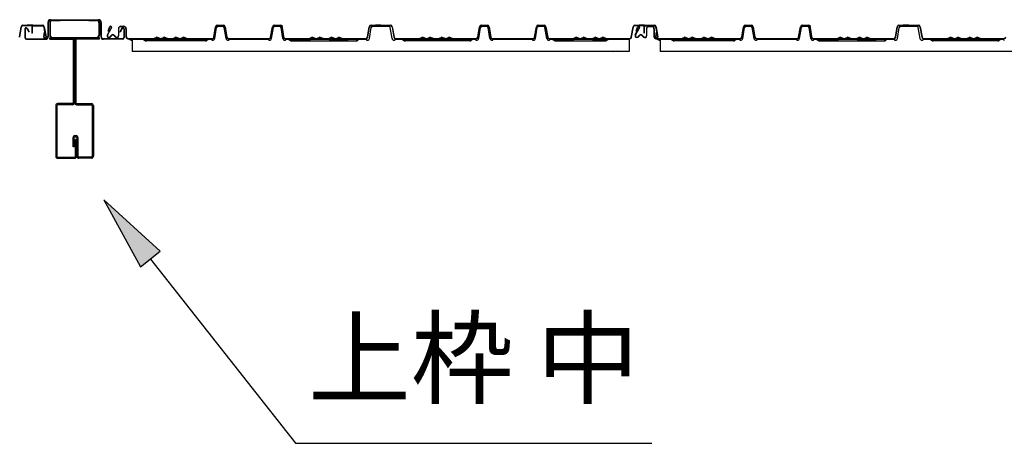
# Model space of a CAD drawing. Extents: x 543 to 20478, y 184 to 14052.
# Drawn here: x 15644 to 16952, y 5285 to 5848 of the extents above; entities that cross this region are included whole.
import ezdxf
from ezdxf.enums import TextEntityAlignment as Align

# ---------------------------------------------------------------- set-up
doc = ezdxf.new("R2010")
doc.units = 0
doc.header["$LTSCALE"] = 50
doc.header["$MEASUREMENT"] = 0
doc.linetypes.add('HIDE-S', pattern=[1, 0.5, -0.5])
for name, color, linetype in [('HIKIDASHI', 6, 'CONTINUOUS'), ('上枠側', 3, 'CONTINUOUS'), ('屋根U1', 7, 'CONTINUOUS'), ('屋根桟', 5, 'CONTINUOUS')]:
    doc.layers.add(name, color=color, linetype=linetype)
doc.styles.add('01', font='ROMANS', dxfattribs={"height": 3, "bigfont": 'BIGFONT'})

msp = doc.modelspace()

# ---------------------------------------------------------------- linework, layer by layer
at = {"layer": 'HIKIDASHI'}
for p, q in [((15830.9, 5540.4), (15756, 5608.7)), ((15756, 5608.7), (15804.7, 5519.8)), ((15804.7, 5519.8), (15830.9, 5540.4)), ((15817.8, 5530.1), (16010.6, 5285.2)), ((16010.6, 5285.2), (16484, 5285.2))]:
    msp.add_line(p, q, dxfattribs=at)
msp.add_solid([(15830.9, 5540.4), (15804.7, 5519.8), (15756, 5608.7)], dxfattribs=at)
at = {"layer": '上枠側'}
for p, q in [((15684.1, 5824), (15714.5, 5824)), ((15684.1, 5822.4), (15684.1, 5824)), ((15684.1, 5822.4), (15714.5, 5822.4)), ((15715.5, 5821.4), (15715.5, 5737.6)), ((15717.1, 5821.4), (15717.1, 5737.6)), ((15717.1, 5821.4), (15717.1, 5737.6)), ((15718.7, 5821.4), (15718.7, 5737.6)), ((15750.1, 5824), (15719.7, 5824)), ((15750.1, 5822.4), (15719.7, 5822.4)), ((15750.1, 5822.4), (15750.1, 5824)), ((15692.1, 5734), (15692.1, 5666.6)), ((15693.7, 5734), (15693.7, 5666.6)), ((15714.5, 5736.6), (15694.7, 5736.6)), ((15714.5, 5735), (15694.7, 5735)), ((15719.7, 5736.6), (15739.5, 5736.6)), ((15719.7, 5735), (15739.5, 5735)), ((15740.5, 5734), (15740.5, 5666.6)), ((15742.1, 5734), (15742.1, 5666.6)), ((15715.1, 5679), (15715.1, 5691.4)), ((15716.7, 5679), (15716.7, 5691.4)), ((15717.7, 5694), (15719.1, 5694)), ((15717.7, 5692.4), (15719.1, 5692.4)), ((15718.5, 5666.6), (15718.5, 5689)), ((15720.1, 5689), (15718.5, 5689)), ((15720.1, 5691.4), (15720.1, 5666.6)), ((15720.1, 5666.6), (15720.1, 5689)), ((15721.7, 5691.4), (15721.7, 5666.6)), ((15716.7, 5679), (15715.1, 5679)), ((15716.7, 5679), (15715.1, 5679)), ((15694.7, 5665.6), (15717.5, 5665.6)), ((15694.7, 5664), (15717.5, 5664)), ((15739.5, 5665.6), (15722.7, 5665.6)), ((15739.5, 5664), (15722.7, 5664))]:
    msp.add_line(p, q, dxfattribs=at)
for centre, radius, start, end in [((15714.5, 5821.4), 2.6, 0, 90), ((15714.5, 5821.4), 1, 0, 90), ((15719.7, 5821.4), 2.6, 90, 180), ((15719.7, 5821.4), 1, 90, 180), ((15694.7, 5734), 2.6, 90, 180), ((15694.7, 5734), 1, 90, 180), ((15714.5, 5737.6), 1, 270, 0), ((15714.5, 5737.6), 2.6, 270, 0), ((15719.7, 5737.6), 2.6, 180, 270), ((15719.7, 5737.6), 1, 180, 270), ((15739.5, 5734), 2.6, 0, 90), ((15739.5, 5734), 1, 0, 90), ((15717.7, 5691.4), 2.6, 90, 180), ((15717.7, 5691.4), 1, 90, 180), ((15719.1, 5691.4), 2.6, 0, 90), ((15719.1, 5691.4), 1, 0, 90), ((15694.7, 5666.6), 2.6, 180, 270), ((15694.7, 5666.6), 1, 180, 270), ((15717.5, 5666.6), 1, 270, 0), ((15717.5, 5666.6), 2.6, 270, 0), ((15722.7, 5666.6), 2.6, 180, 270), ((15722.7, 5666.6), 1, 180, 270), ((15739.5, 5666.6), 1, 270, 0), ((15739.5, 5666.6), 2.6, 270, 0)]:
    msp.add_arc(centre, radius, start, end, dxfattribs=at)
at = {"layer": '屋根U1'}
for p, q in [((15643.9, 5824.9), (15646.3, 5838.8)), ((15644.3, 5824.8), (15646.7, 5838.8)), ((15644.3, 5824.8), (15646.2, 5836.3)), ((15648.6, 5840.8), (15674.6, 5840.8)), ((15648.6, 5840.4), (15674.2, 5840.4)), ((15649.5, 5840.8), (15674.2, 5840.8)), ((15661.6, 5840.8), (15654.4, 5840.8)), ((15661.6, 5840.8), (15654.4, 5840.8)), ((15660.4, 5838), (15660.4, 5830.4)), ((15660.8, 5838), (15660.8, 5830.4)), ((15661.6, 5840.4), (15661.6, 5840.8)), ((15661.6, 5840.4), (15661.6, 5840.8)), ((15662.7, 5840), (15674.2, 5840)), ((15662.8, 5840.4), (15674.6, 5840.4)), ((15662.8, 5840), (15674.6, 5840)), ((15676.2, 5838.7), (15677.2, 5832.4)), ((15676.3, 5837.9), (15677.4, 5831.6)), ((15676.5, 5838.8), (15677.7, 5831.7)), ((15676.6, 5838.4), (15678.9, 5825)), ((15676.9, 5838.8), (15679.3, 5825.1)), ((15760.7, 5827.9), (15766.1, 5837.3)), ((15761, 5827.7), (15766.4, 5837.1)), ((15762, 5833), (15763.7, 5838.3)), ((15762.4, 5832.9), (15762, 5833)), ((15762.4, 5832.9), (15764.1, 5838.2)), ((15775.3, 5835.9), (15775.3, 5826.7)), ((15775.7, 5835.9), (15775.7, 5826.7)), ((15778.7, 5839.3), (15782.4, 5839.3)), ((15778.7, 5838.9), (15782.4, 5838.9)), ((15785.4, 5835.9), (15785.4, 5825.2)), ((15785.8, 5835.9), (15785.8, 5825.7)), ((15785.8, 5835.9), (15785.8, 5825.2)), ((15902.1, 5824.9), (15904.5, 5838.8)), ((15902.5, 5824.8), (15904.9, 5838.8)), ((15906.9, 5840.8), (15914.8, 5840.8)), ((15906.9, 5840.4), (15914.8, 5840.4)), ((15910.8, 5840.4), (15910.8, 5840.8)), ((15916.8, 5838.8), (15919.2, 5824.8)), ((15917.2, 5838.8), (15919.6, 5824.9)), ((15977.6, 5824.9), (15980, 5838.8)), ((15978, 5824.8), (15980.4, 5838.8)), ((15982.4, 5840.8), (15990.3, 5840.8)), ((15982.4, 5840.4), (15990.3, 5840.4)), ((15986.3, 5840.4), (15986.3, 5840.8)), ((15992.3, 5840.8), (15995.3, 5823.2)), ((15992.3, 5838.8), (15994.7, 5824.8)), ((16106.1, 5824.9), (16108.5, 5838.8)), ((16106.5, 5824.8), (16108.9, 5838.8)), ((16106.5, 5824.8), (16108.5, 5836.3)), ((16110.9, 5840.8), (16136.8, 5840.8)), ((16110.9, 5840.4), (16136.8, 5840.4)), ((16123.8, 5840.8), (16116.7, 5840.8)), ((16123.8, 5840.8), (16116.7, 5840.8)), ((16138.8, 5838.8), (16141.2, 5824.8)), ((16139.2, 5838.8), (16141.6, 5824.9)), ((16252.6, 5824.9), (16255, 5838.8)), ((16253, 5824.8), (16255.4, 5838.8)), ((16257.4, 5840.8), (16265.3, 5840.8)), ((16257.4, 5840.4), (16265.3, 5840.4)), ((16261.3, 5840.4), (16261.3, 5840.8)), ((16267.3, 5838.8), (16269.7, 5824.8)), ((16267.7, 5838.8), (16270.1, 5824.9)), ((16328.1, 5824.9), (16330.5, 5838.8)), ((16328.5, 5824.8), (16330.9, 5838.8)), ((16332.9, 5840.8), (16340.8, 5840.8)), ((16332.9, 5840.4), (16340.8, 5840.4)), ((16336.8, 5840.4), (16336.8, 5840.8)), ((16342.8, 5838.8), (16345.2, 5824.8)), ((16343.2, 5838.8), (16345.6, 5824.9)), ((16456.6, 5824.9), (16459, 5838.8)), ((16457, 5824.8), (16459.4, 5838.8)), ((16457, 5824.8), (16459, 5836.3)), ((16461.4, 5840.8), (16487.3, 5840.8)), ((16461.4, 5840.4), (16487, 5840.4)), ((16461.9, 5827.9), (16467.3, 5837.3)), ((16462.2, 5840.8), (16487, 5840.8)), ((16462.3, 5827.7), (16467.7, 5837.1)), ((16463.3, 5833), (16464.9, 5838.3)), ((16463.6, 5832.9), (16463.3, 5833)), ((16463.6, 5832.9), (16465.3, 5838.2)), ((16474.3, 5840.8), (16467.2, 5840.8)), ((16474.3, 5840.8), (16467.2, 5840.8)), ((16473.2, 5838), (16473.2, 5830.4)), ((16473.6, 5838), (16473.6, 5830.4)), ((16474.3, 5840.4), (16474.3, 5840.8)), ((16474.3, 5840.4), (16474.3, 5840.8)), ((16475.5, 5840), (16487, 5840)), ((16475.6, 5840.4), (16487.3, 5840.4)), ((16475.6, 5840), (16487.3, 5840)), ((16476.6, 5835.9), (16476.6, 5826.7)), ((16477, 5835.9), (16477, 5826.7)), ((16480, 5839.3), (16483.7, 5839.3)), ((16480, 5838.9), (16483.7, 5838.9)), ((16486.7, 5835.9), (16486.7, 5825.2)), ((16487.1, 5835.9), (16487.1, 5825.7)), ((16487.1, 5835.9), (16487.1, 5825.2)), ((16488.9, 5838.7), (16490, 5832.4)), ((16489, 5837.9), (16490.1, 5831.6)), ((16489.3, 5838.8), (16490.5, 5831.7)), ((16489.4, 5838.4), (16491.6, 5825)), ((16489.7, 5838.8), (16492, 5825.1)), ((16603.4, 5824.9), (16605.8, 5838.8)), ((16603.8, 5824.8), (16606.2, 5838.8)), ((16608.1, 5840.8), (16616.1, 5840.8)), ((16608.1, 5840.4), (16616.1, 5840.4)), ((16612.1, 5840.4), (16612.1, 5840.8)), ((16618, 5838.8), (16620.4, 5824.8)), ((16618.4, 5838.8), (16620.8, 5824.9)), ((16678.9, 5824.9), (16681.3, 5838.8)), ((16679.3, 5824.8), (16681.7, 5838.8)), ((16683.6, 5840.8), (16691.6, 5840.8)), ((16683.6, 5840.4), (16691.6, 5840.4)), ((16687.6, 5840.4), (16687.6, 5840.8)), ((16693.5, 5838.8), (16695.9, 5824.8)), ((16693.6, 5840.8), (16696.6, 5823.2)), ((16807.4, 5824.9), (16809.8, 5838.8)), ((16807.8, 5824.8), (16810.2, 5838.8)), ((16807.8, 5824.8), (16809.7, 5836.3)), ((16812.1, 5840.8), (16838.1, 5840.8)), ((16812.1, 5840.4), (16838.1, 5840.4)), ((16825.1, 5840.8), (16817.9, 5840.8)), ((16825.1, 5840.8), (16817.9, 5840.8)), ((16840, 5838.8), (16842.4, 5824.8)), ((16840.4, 5838.8), (16842.8, 5824.9)), ((15660.8, 5830.4), (15660.4, 5830.4)), ((15676.3, 5825.1), (15677.4, 5831.5)), ((15676.7, 5825), (15677.7, 5831.2)), ((15764.2, 5825.3), (15766.3, 5827.5)), ((15766.6, 5827.2), (15764.5, 5825)), ((15769.5, 5827.2), (15771.6, 5825)), ((15769.8, 5827.5), (15771.9, 5825.3)), ((15787.8, 5823.2), (15821.3, 5823.2)), ((15787.8, 5822.8), (15821.3, 5822.8)), ((15793.8, 5820.2), (15788.4, 5822.8)), ((15822, 5823.3), (15825.5, 5824.6)), ((15822.1, 5823), (15825.7, 5824.2)), ((15830.5, 5823), (15827, 5824.2)), ((15830.7, 5823.3), (15827.1, 5824.6)), ((15832, 5823.3), (15835.5, 5824.6)), ((15832.1, 5823), (15835.7, 5824.2)), ((15840.5, 5823), (15837, 5824.2)), ((15840.7, 5823.3), (15837.1, 5824.6)), ((15841.3, 5823.2), (15846.8, 5823.2)), ((15841.3, 5822.8), (15846.8, 5822.8)), ((15847.5, 5823.3), (15851, 5824.6)), ((15847.6, 5823), (15851.2, 5824.2)), ((15856, 5823), (15852.5, 5824.2)), ((15856.2, 5823.3), (15852.6, 5824.6)), ((15857.5, 5823.3), (15861, 5824.6)), ((15857.6, 5823), (15861.2, 5824.2)), ((15866, 5823), (15862.5, 5824.2)), ((15866.2, 5823.3), (15862.6, 5824.6)), ((15866.8, 5823.2), (15900.2, 5823.2)), ((15866.8, 5822.8), (15900.2, 5822.8)), ((15899.8, 5822.8), (15899.3, 5822.6)), ((15921.5, 5823.2), (15969, 5823.2)), ((15921.5, 5822.8), (15969, 5822.8)), ((15969, 5823.2), (15975.7, 5823.2)), ((15969, 5822.8), (15975.7, 5822.8)), ((15997, 5823.2), (16027.8, 5823.2)), ((15997, 5822.8), (16027.8, 5822.8)), ((16028.5, 5823.3), (16032, 5824.6)), ((16028.6, 5823), (16032.2, 5824.2)), ((16037, 5823), (16033.5, 5824.2)), ((16037.2, 5823.3), (16033.6, 5824.6)), ((16038.5, 5823.3), (16042, 5824.6)), ((16038.6, 5823), (16042.2, 5824.2)), ((16047, 5823), (16043.5, 5824.2)), ((16047.2, 5823.3), (16043.6, 5824.6)), ((16047.8, 5823.2), (16053.3, 5823.2)), ((16047.8, 5822.8), (16053.3, 5822.8)), ((16054, 5823.3), (16057.5, 5824.6)), ((16054.1, 5823), (16057.7, 5824.2)), ((16062.5, 5823), (16059, 5824.2)), ((16062.7, 5823.3), (16059.1, 5824.6)), ((16064, 5823.3), (16067.5, 5824.6)), ((16064.1, 5823), (16067.7, 5824.2)), ((16072.5, 5823), (16069, 5824.2)), ((16072.7, 5823.3), (16069.1, 5824.6)), ((16073.3, 5823.2), (16104.2, 5823.2)), ((16073.3, 5822.8), (16104.2, 5822.8)), ((16143.5, 5823.2), (16174.3, 5823.2)), ((16143.5, 5822.8), (16174.3, 5822.8)), ((16175, 5823.3), (16178.5, 5824.6)), ((16175.1, 5823), (16178.7, 5824.2)), ((16183.5, 5823), (16180, 5824.2)), ((16183.7, 5823.3), (16180.1, 5824.6)), ((16185, 5823.3), (16188.5, 5824.6)), ((16185.1, 5823), (16188.7, 5824.2)), ((16193.5, 5823), (16190, 5824.2)), ((16193.7, 5823.3), (16190.1, 5824.6)), ((16194.3, 5823.2), (16199.8, 5823.2)), ((16194.3, 5822.8), (16199.8, 5822.8)), ((16200.5, 5823.3), (16204, 5824.6)), ((16200.6, 5823), (16204.2, 5824.2)), ((16209, 5823), (16205.5, 5824.2)), ((16209.2, 5823.3), (16205.6, 5824.6)), ((16210.5, 5823.3), (16214, 5824.6)), ((16210.6, 5823), (16214.2, 5824.2)), ((16219, 5823), (16215.5, 5824.2)), ((16219.2, 5823.3), (16215.6, 5824.6)), ((16219.8, 5823.2), (16250.7, 5823.2)), ((16219.8, 5822.8), (16250.7, 5822.8)), ((16272, 5823.2), (16319.5, 5823.2)), ((16272, 5822.8), (16319.5, 5822.8)), ((16319.5, 5823.2), (16326.2, 5823.2)), ((16319.5, 5822.8), (16326.2, 5822.8)), ((16347.5, 5823.2), (16378.3, 5823.2)), ((16347.5, 5822.8), (16378.3, 5822.8)), ((16379, 5823.3), (16382.5, 5824.6)), ((16379.1, 5823), (16382.7, 5824.2)), ((16387.5, 5823), (16384, 5824.2)), ((16387.7, 5823.3), (16384.1, 5824.6)), ((16389, 5823.3), (16392.5, 5824.6)), ((16389.1, 5823), (16392.7, 5824.2)), ((16397.5, 5823), (16394, 5824.2)), ((16397.7, 5823.3), (16394.1, 5824.6)), ((16398.3, 5823.2), (16403.8, 5823.2)), ((16398.3, 5822.8), (16403.8, 5822.8)), ((16404.5, 5823.3), (16408, 5824.6)), ((16404.6, 5823), (16408.2, 5824.2)), ((16413, 5823), (16409.5, 5824.2)), ((16413.2, 5823.3), (16409.6, 5824.6)), ((16414.5, 5823.3), (16418, 5824.6)), ((16414.6, 5823), (16418.2, 5824.2)), ((16423, 5823), (16419.5, 5824.2)), ((16423.2, 5823.3), (16419.6, 5824.6)), ((16423.8, 5823.2), (16454.7, 5823.2)), ((16423.8, 5822.8), (16454.7, 5822.8)), ((16465.4, 5825.3), (16467.6, 5827.5)), ((16467.9, 5827.2), (16465.7, 5825)), ((16470.7, 5827.2), (16472.9, 5825)), ((16471, 5827.5), (16473.2, 5825.3)), ((16473.6, 5830.4), (16473.2, 5830.4)), ((16489.1, 5825.1), (16490.1, 5831.5)), ((16489.1, 5823.2), (16522.6, 5823.2)), ((16489.1, 5822.8), (16522.6, 5822.8)), ((16489.5, 5825), (16490.5, 5831.2)), ((16495.1, 5820.2), (16489.7, 5822.8)), ((16523.3, 5823.3), (16526.8, 5824.6)), ((16523.4, 5823), (16526.9, 5824.2)), ((16531.8, 5823), (16528.3, 5824.2)), ((16531.9, 5823.3), (16528.4, 5824.6)), ((16533.3, 5823.3), (16536.8, 5824.6)), ((16533.4, 5823), (16536.9, 5824.2)), ((16541.8, 5823), (16538.3, 5824.2)), ((16541.9, 5823.3), (16538.4, 5824.6)), ((16542.6, 5823.2), (16548.1, 5823.2)), ((16542.6, 5822.8), (16548.1, 5822.8)), ((16548.8, 5823.3), (16552.3, 5824.6)), ((16548.9, 5823), (16552.4, 5824.2)), ((16557.3, 5823), (16553.8, 5824.2)), ((16557.4, 5823.3), (16553.9, 5824.6)), ((16558.8, 5823.3), (16562.3, 5824.6)), ((16558.9, 5823), (16562.4, 5824.2)), ((16567.3, 5823), (16563.8, 5824.2)), ((16567.4, 5823.3), (16563.9, 5824.6)), ((16568.1, 5823.2), (16601.4, 5823.2)), ((16568.1, 5822.8), (16601.4, 5822.8)), ((16601.1, 5822.8), (16600.6, 5822.6)), ((16622.8, 5823.2), (16670.3, 5823.2)), ((16622.8, 5822.8), (16670.3, 5822.8)), ((16670.3, 5823.2), (16676.9, 5823.2)), ((16670.3, 5822.8), (16676.9, 5822.8)), ((16698.3, 5823.2), (16729.1, 5823.2)), ((16698.3, 5822.8), (16729.1, 5822.8)), ((16729.8, 5823.3), (16733.3, 5824.6)), ((16729.9, 5823), (16733.4, 5824.2)), ((16738.3, 5823), (16734.8, 5824.2)), ((16738.4, 5823.3), (16734.9, 5824.6)), ((16739.8, 5823.3), (16743.3, 5824.6)), ((16739.9, 5823), (16743.4, 5824.2)), ((16748.3, 5823), (16744.8, 5824.2)), ((16748.4, 5823.3), (16744.9, 5824.6)), ((16749.1, 5823.2), (16754.6, 5823.2)), ((16749.1, 5822.8), (16754.6, 5822.8)), ((16755.3, 5823.3), (16758.8, 5824.6)), ((16755.4, 5823), (16758.9, 5824.2)), ((16763.8, 5823), (16760.3, 5824.2)), ((16763.9, 5823.3), (16760.4, 5824.6)), ((16765.3, 5823.3), (16768.8, 5824.6)), ((16765.4, 5823), (16768.9, 5824.2)), ((16773.8, 5823), (16770.3, 5824.2)), ((16773.9, 5823.3), (16770.4, 5824.6)), ((16774.6, 5823.2), (16805.4, 5823.2)), ((16774.6, 5822.8), (16805.4, 5822.8)), ((16844.8, 5823.2), (16875.6, 5823.2)), ((16844.8, 5822.8), (16875.6, 5822.8)), ((16876.3, 5823.3), (16879.8, 5824.6)), ((16876.4, 5823), (16879.9, 5824.2)), ((16884.8, 5823), (16881.3, 5824.2)), ((16884.9, 5823.3), (16881.4, 5824.6)), ((16886.3, 5823.3), (16889.8, 5824.6)), ((16886.4, 5823), (16889.9, 5824.2)), ((16894.8, 5823), (16891.3, 5824.2)), ((16894.9, 5823.3), (16891.4, 5824.6)), ((16895.6, 5823.2), (16901.1, 5823.2)), ((16895.6, 5822.8), (16901.1, 5822.8)), ((16901.8, 5823.3), (16905.3, 5824.6)), ((16901.9, 5823), (16905.4, 5824.2)), ((16910.3, 5823), (16906.8, 5824.2)), ((16910.4, 5823.3), (16906.9, 5824.6)), ((16911.8, 5823.3), (16915.3, 5824.6)), ((16911.9, 5823), (16915.4, 5824.2)), ((16920.3, 5823), (16916.8, 5824.2)), ((16920.4, 5823.3), (16916.9, 5824.6)), ((16921.1, 5823.2), (16951.9, 5823.2)), ((16921.1, 5822.8), (16951.9, 5822.8))]:
    msp.add_line(p, q, dxfattribs=at)
for centre, radius, start, end in [((15648.6, 5838.4), 2.4, 90, 170.3266), ((15648.6, 5838.4), 2, 90, 170.3266), ((15662.8, 5838), 2.4, 90, 180), ((15662.8, 5838), 2, 90, 180), ((15674.6, 5838.4), 2.4, 9.6734, 90), ((15674.6, 5838.4), 2, 9.6734, 90), ((15674.6, 5838.4), 1.6, 9.6734, 90), ((15765.1, 5837.8), 1.5, 330, 162.3247), ((15765.1, 5837.8), 1.1, 330, 162.3247), ((15778.7, 5835.9), 3.4, 90, 180), ((15778.7, 5835.9), 3, 90, 180), ((15782.4, 5835.9), 3.4, 0, 90), ((15782.4, 5835.9), 3, 0, 90), ((15906.9, 5838.4), 2.4, 90, 170.3266), ((15906.9, 5838.4), 2, 90, 170.3266), ((15914.8, 5838.4), 2.4, 9.6734, 90), ((15914.8, 5838.4), 2, 9.6734, 90), ((15982.4, 5838.4), 2.4, 90, 170.3266), ((15982.4, 5838.4), 2, 90, 170.3266), ((15990.3, 5838.4), 2.4, 9.6734, 90), ((15990.3, 5838.4), 2, 9.6734, 90), ((16110.9, 5838.4), 2.4, 90, 170.3266), ((16110.9, 5838.4), 2, 90, 170.3266), ((16136.8, 5838.4), 2.4, 9.6734, 90), ((16136.8, 5838.4), 2, 9.6734, 90), ((16257.4, 5838.4), 2.4, 90, 170.3266), ((16257.4, 5838.4), 2, 90, 170.3266), ((16265.3, 5838.4), 2.4, 9.6734, 90), ((16265.3, 5838.4), 2, 9.6734, 90), ((16332.9, 5838.4), 2.4, 90, 170.3266), ((16332.9, 5838.4), 2, 90, 170.3266), ((16340.8, 5838.4), 2.4, 9.6734, 90), ((16340.8, 5838.4), 2, 9.6734, 90), ((16461.4, 5838.4), 2.4, 90, 170.3266), ((16461.4, 5838.4), 2, 90, 170.3266), ((16466.4, 5837.8), 1.5, 330, 162.3247), ((16466.4, 5837.8), 1.1, 330, 162.3247), ((16475.6, 5838), 2.4, 90, 180), ((16475.6, 5838), 2, 90, 180), ((16480, 5835.9), 3.4, 90, 180), ((16480, 5835.9), 3, 90, 180), ((16483.7, 5835.9), 3.4, 0, 90), ((16483.7, 5835.9), 3, 0, 90), ((16487.3, 5838.4), 2.4, 9.6734, 90), ((16487.3, 5838.4), 2, 9.6734, 90), ((16487.3, 5838.4), 1.6, 9.6734, 90), ((16608.1, 5838.4), 2.4, 90, 170.3266), ((16608.1, 5838.4), 2, 90, 170.3266), ((16616.1, 5838.4), 2.4, 9.6734, 90), ((16616.1, 5838.4), 2, 9.6734, 90), ((16683.6, 5838.4), 2.4, 90, 170.3266), ((16683.6, 5838.4), 2, 90, 170.3266), ((16691.6, 5838.4), 2.4, 9.6734, 90), ((16691.6, 5838.4), 2, 9.6734, 90), ((16812.1, 5838.4), 2.4, 90, 170.3266), ((16812.1, 5838.4), 2, 90, 170.3266), ((16838.1, 5838.4), 2.4, 9.6734, 90), ((16838.1, 5838.4), 2, 9.6734, 90), ((15677.8, 5824.8), 1.5, 170.6579, 9.6734), ((15677.8, 5824.8), 1.1, 170.6579, 9.6734), ((15676.4, 5831.5), 1, 350.6579, 9.6734), ((15676.4, 5831.5), 1.4, 350.6579, 9.6734), ((15762.7, 5826.7), 2.4, 150, 315.2946), ((15762.7, 5826.7), 2, 150, 315.2901), ((15768, 5825.8), 2.4, 44.7054, 136.1013), ((15768, 5825.8), 2, 44.7054, 135.2946), ((15773.3, 5826.7), 2.4, 224.7054, 0), ((15773.3, 5826.7), 2, 224.7054, 0), ((15787.8, 5825.2), 2.4, 180, 270), ((15787.8, 5825.2), 2, 180, 270), ((15821.3, 5825.2), 2, 270, 289.4588), ((15821.3, 5825.2), 2.4, 270, 289.4588), ((15826.3, 5822.3), 2.4, 70.5412, 109.4588), ((15826.3, 5822.3), 2, 70.5412, 109.4588), ((15831.3, 5825.2), 2.4, 250.5412, 270), ((15831.3, 5825.2), 2, 250.5412, 270), ((15831.3, 5825.2), 2, 270, 289.4588), ((15831.3, 5825.2), 2.4, 270, 289.4588), ((15836.3, 5822.3), 2.4, 70.5412, 109.4588), ((15836.3, 5822.3), 2, 70.5412, 109.4588), ((15841.3, 5825.2), 2.4, 250.5412, 270), ((15841.3, 5825.2), 2, 250.5412, 270), ((15846.8, 5825.2), 2, 270, 289.4588), ((15846.8, 5825.2), 2.4, 270, 289.4588), ((15851.8, 5822.3), 2.4, 70.5412, 109.4588), ((15851.8, 5822.3), 2, 70.5412, 109.4588), ((15856.8, 5825.2), 2.4, 250.5412, 270), ((15856.8, 5825.2), 2, 250.5412, 270), ((15856.8, 5825.2), 2, 270, 289.4588), ((15856.8, 5825.2), 2.4, 270, 289.4588), ((15861.8, 5822.3), 2.4, 70.5412, 109.4588), ((15861.8, 5822.3), 2, 70.5412, 109.4588), ((15866.8, 5825.2), 2.4, 250.5412, 270), ((15866.8, 5825.2), 2, 250.5412, 270), ((15900.2, 5825.2), 2, 270, 350.3266), ((15900.2, 5825.2), 2.4, 270, 350.3266), ((15921.5, 5825.2), 2.4, 189.6734, 270), ((15921.5, 5825.2), 2, 189.6734, 270), ((15975.7, 5825.2), 2, 270, 350.3266), ((15975.7, 5825.2), 2.4, 270, 350.3266), ((15997, 5825.2), 2.4, 189.6734, 270), ((15997, 5825.2), 2, 189.6734, 270), ((16027.8, 5825.2), 2, 270, 289.4588), ((16027.8, 5825.2), 2.4, 270, 289.4588), ((16032.8, 5822.3), 2.4, 70.5412, 109.4588), ((16032.8, 5822.3), 2, 70.5412, 109.4588), ((16037.8, 5825.2), 2.4, 250.5412, 270), ((16037.8, 5825.2), 2, 250.5412, 270), ((16037.8, 5825.2), 2, 270, 289.4588), ((16037.8, 5825.2), 2.4, 270, 289.4588), ((16042.8, 5822.3), 2.4, 70.5412, 109.4588), ((16042.8, 5822.3), 2, 70.5412, 109.4588), ((16047.8, 5825.2), 2.4, 250.5412, 270), ((16047.8, 5825.2), 2, 250.5412, 270), ((16053.3, 5825.2), 2, 270, 289.4588), ((16053.3, 5825.2), 2.4, 270, 289.4588), ((16058.3, 5822.3), 2.4, 70.5412, 109.4588), ((16058.3, 5822.3), 2, 70.5412, 109.4588), ((16063.3, 5825.2), 2.4, 250.5412, 270), ((16063.3, 5825.2), 2, 250.5412, 270), ((16063.3, 5825.2), 2, 270, 289.4588), ((16063.3, 5825.2), 2.4, 270, 289.4588), ((16068.3, 5822.3), 2.4, 70.5412, 109.4588), ((16068.3, 5822.3), 2, 70.5412, 109.4588), ((16073.3, 5825.2), 2.4, 250.5412, 270), ((16073.3, 5825.2), 2, 250.5412, 270), ((16104.2, 5825.2), 2, 270, 350.3266), ((16104.2, 5825.2), 2.4, 270, 350.3266), ((16143.5, 5825.2), 2.4, 189.6734, 270), ((16143.5, 5825.2), 2, 189.6734, 270), ((16174.3, 5825.2), 2, 270, 289.4588), ((16174.3, 5825.2), 2.4, 270, 289.4588), ((16179.3, 5822.3), 2.4, 70.5412, 109.4588), ((16179.3, 5822.3), 2, 70.5412, 109.4588), ((16184.3, 5825.2), 2.4, 250.5412, 270), ((16184.3, 5825.2), 2, 250.5412, 270), ((16184.3, 5825.2), 2, 270, 289.4588), ((16184.3, 5825.2), 2.4, 270, 289.4588), ((16189.3, 5822.3), 2.4, 70.5412, 109.4588), ((16189.3, 5822.3), 2, 70.5412, 109.4588), ((16194.3, 5825.2), 2.4, 250.5412, 270), ((16194.3, 5825.2), 2, 250.5412, 270), ((16199.8, 5825.2), 2, 270, 289.4588), ((16199.8, 5825.2), 2.4, 270, 289.4588), ((16204.8, 5822.3), 2.4, 70.5412, 109.4588), ((16204.8, 5822.3), 2, 70.5412, 109.4588), ((16209.8, 5825.2), 2.4, 250.5412, 270), ((16209.8, 5825.2), 2, 250.5412, 270), ((16209.8, 5825.2), 2, 270, 289.4588), ((16209.8, 5825.2), 2.4, 270, 289.4588), ((16214.8, 5822.3), 2.4, 70.5412, 109.4588), ((16214.8, 5822.3), 2, 70.5412, 109.4588), ((16219.8, 5825.2), 2.4, 250.5412, 270), ((16219.8, 5825.2), 2, 250.5412, 270), ((16250.7, 5825.2), 2, 270, 350.3266), ((16250.7, 5825.2), 2.4, 270, 350.3266), ((16272, 5825.2), 2.4, 189.6734, 270), ((16272, 5825.2), 2, 189.6734, 270), ((16326.2, 5825.2), 2, 270, 350.3266), ((16326.2, 5825.2), 2.4, 270, 350.3266), ((16347.5, 5825.2), 2.4, 189.6734, 270), ((16347.5, 5825.2), 2, 189.6734, 270), ((16378.3, 5825.2), 2, 270, 289.4588), ((16378.3, 5825.2), 2.4, 270, 289.4588), ((16383.3, 5822.3), 2.4, 70.5412, 109.4588), ((16383.3, 5822.3), 2, 70.5412, 109.4588), ((16388.3, 5825.2), 2.4, 250.5412, 270), ((16388.3, 5825.2), 2, 250.5412, 270), ((16388.3, 5825.2), 2, 270, 289.4588), ((16388.3, 5825.2), 2.4, 270, 289.4588), ((16393.3, 5822.3), 2.4, 70.5412, 109.4588), ((16393.3, 5822.3), 2, 70.5412, 109.4588), ((16398.3, 5825.2), 2.4, 250.5412, 270), ((16398.3, 5825.2), 2, 250.5412, 270), ((16403.8, 5825.2), 2, 270, 289.4588), ((16403.8, 5825.2), 2.4, 270, 289.4588), ((16408.8, 5822.3), 2.4, 70.5412, 109.4588), ((16408.8, 5822.3), 2, 70.5412, 109.4588), ((16413.8, 5825.2), 2.4, 250.5412, 270), ((16413.8, 5825.2), 2, 250.5412, 270), ((16413.8, 5825.2), 2, 270, 289.4588), ((16413.8, 5825.2), 2.4, 270, 289.4588), ((16418.8, 5822.3), 2.4, 70.5412, 109.4588), ((16418.8, 5822.3), 2, 70.5412, 109.4588), ((16423.8, 5825.2), 2.4, 250.5412, 270), ((16423.8, 5825.2), 2, 250.5412, 270), ((16454.7, 5825.2), 2, 270, 350.3266), ((16454.7, 5825.2), 2.4, 270, 350.3266), ((16464, 5826.7), 2.4, 150, 315.2946), ((16464, 5826.7), 2, 150, 315.2901), ((16469.3, 5825.8), 2.4, 44.7054, 136.1013), ((16469.3, 5825.8), 2, 44.7054, 135.2946), ((16474.6, 5826.7), 2.4, 224.7054, 0), ((16474.6, 5826.7), 2, 224.7054, 0), ((16489.1, 5825.2), 2.4, 180, 270), ((16489.1, 5825.2), 2, 180, 270), ((16490.6, 5824.8), 1.5, 170.6579, 9.6734), ((16490.6, 5824.8), 1.1, 170.6579, 9.6734), ((16489.1, 5831.5), 1, 350.6579, 9.6734), ((16489.1, 5831.5), 1.4, 350.6579, 9.6734), ((16522.6, 5825.2), 2, 270, 289.4588), ((16522.6, 5825.2), 2.4, 270, 289.4588), ((16527.6, 5822.3), 2.4, 70.5412, 109.4588), ((16527.6, 5822.3), 2, 70.5412, 109.4588), ((16532.6, 5825.2), 2.4, 250.5412, 270), ((16532.6, 5825.2), 2, 250.5412, 270), ((16532.6, 5825.2), 2, 270, 289.4588), ((16532.6, 5825.2), 2.4, 270, 289.4588), ((16537.6, 5822.3), 2.4, 70.5412, 109.4588), ((16537.6, 5822.3), 2, 70.5412, 109.4588), ((16542.6, 5825.2), 2.4, 250.5412, 270), ((16542.6, 5825.2), 2, 250.5412, 270), ((16548.1, 5825.2), 2, 270, 289.4588), ((16548.1, 5825.2), 2.4, 270, 289.4588), ((16553.1, 5822.3), 2.4, 70.5412, 109.4588), ((16553.1, 5822.3), 2, 70.5412, 109.4588), ((16558.1, 5825.2), 2.4, 250.5412, 270), ((16558.1, 5825.2), 2, 250.5412, 270), ((16558.1, 5825.2), 2, 270, 289.4588), ((16558.1, 5825.2), 2.4, 270, 289.4588), ((16563.1, 5822.3), 2.4, 70.5412, 109.4588), ((16563.1, 5822.3), 2, 70.5412, 109.4588), ((16568.1, 5825.2), 2.4, 250.5412, 270), ((16568.1, 5825.2), 2, 250.5412, 270), ((16601.4, 5825.2), 2, 270, 350.3266), ((16601.4, 5825.2), 2.4, 270, 350.3266), ((16622.8, 5825.2), 2.4, 189.6734, 270), ((16622.8, 5825.2), 2, 189.6734, 270), ((16676.9, 5825.2), 2, 270, 350.3266), ((16676.9, 5825.2), 2.4, 270, 350.3266), ((16698.3, 5825.2), 2.4, 189.6734, 270), ((16698.3, 5825.2), 2, 189.6734, 270), ((16729.1, 5825.2), 2, 270, 289.4588), ((16729.1, 5825.2), 2.4, 270, 289.4588), ((16734.1, 5822.3), 2.4, 70.5412, 109.4588), ((16734.1, 5822.3), 2, 70.5412, 109.4588), ((16739.1, 5825.2), 2.4, 250.5412, 270), ((16739.1, 5825.2), 2, 250.5412, 270), ((16739.1, 5825.2), 2, 270, 289.4588), ((16739.1, 5825.2), 2.4, 270, 289.4588), ((16744.1, 5822.3), 2.4, 70.5412, 109.4588), ((16744.1, 5822.3), 2, 70.5412, 109.4588), ((16749.1, 5825.2), 2.4, 250.5412, 270), ((16749.1, 5825.2), 2, 250.5412, 270), ((16754.6, 5825.2), 2, 270, 289.4588), ((16754.6, 5825.2), 2.4, 270, 289.4588), ((16759.6, 5822.3), 2.4, 70.5412, 109.4588), ((16759.6, 5822.3), 2, 70.5412, 109.4588), ((16764.6, 5825.2), 2.4, 250.5412, 270), ((16764.6, 5825.2), 2, 250.5412, 270), ((16764.6, 5825.2), 2, 270, 289.4588), ((16764.6, 5825.2), 2.4, 270, 289.4588), ((16769.6, 5822.3), 2.4, 70.5412, 109.4588), ((16769.6, 5822.3), 2, 70.5412, 109.4588), ((16774.6, 5825.2), 2.4, 250.5412, 270), ((16774.6, 5825.2), 2, 250.5412, 270), ((16805.4, 5825.2), 2, 270, 350.3266), ((16805.4, 5825.2), 2.4, 270, 350.3266), ((16844.8, 5825.2), 2.4, 189.6734, 270), ((16844.8, 5825.2), 2, 189.6734, 270), ((16875.6, 5825.2), 2, 270, 289.4588), ((16875.6, 5825.2), 2.4, 270, 289.4588), ((16880.6, 5822.3), 2.4, 70.5412, 109.4588), ((16880.6, 5822.3), 2, 70.5412, 109.4588), ((16885.6, 5825.2), 2.4, 250.5412, 270), ((16885.6, 5825.2), 2, 250.5412, 270), ((16885.6, 5825.2), 2, 270, 289.4588), ((16885.6, 5825.2), 2.4, 270, 289.4588), ((16890.6, 5822.3), 2.4, 70.5412, 109.4588), ((16890.6, 5822.3), 2, 70.5412, 109.4588), ((16895.6, 5825.2), 2.4, 250.5412, 270), ((16895.6, 5825.2), 2, 250.5412, 270), ((16901.1, 5825.2), 2, 270, 289.4588), ((16901.1, 5825.2), 2.4, 270, 289.4588), ((16906.1, 5822.3), 2.4, 70.5412, 109.4588), ((16906.1, 5822.3), 2, 70.5412, 109.4588), ((16911.1, 5825.2), 2.4, 250.5412, 270), ((16911.1, 5825.2), 2, 250.5412, 270), ((16911.1, 5825.2), 2, 270, 289.4588), ((16911.1, 5825.2), 2.4, 270, 289.4588), ((16916.1, 5822.3), 2.4, 70.5412, 109.4588), ((16916.1, 5822.3), 2, 70.5412, 109.4588), ((16921.1, 5825.2), 2.4, 250.5412, 270), ((16921.1, 5825.2), 2, 250.5412, 270), ((16951.9, 5825.2), 2, 270, 350.3266), ((16951.9, 5825.2), 2.4, 270, 350.3266)]:
    msp.add_arc(centre, radius, start, end, dxfattribs=at)
at = {"layer": '屋根桟'}
for p, q in [((15684.7, 5845.9), (15684.7, 5845.9)), ((15685.2, 5848.1), (15749, 5848.1)), ((15685.2, 5847.5), (15749, 5847.5)), ((15687.7, 5847.5), (15698.1, 5847.5)), ((15687.7, 5846.9), (15698.1, 5846.9)), ((15698.1, 5846.9), (15698.1, 5847.5)), ((15736.1, 5847.5), (15746.5, 5847.5)), ((15736.1, 5846.9), (15736.1, 5847.5)), ((15736.1, 5846.9), (15746.5, 5846.9)), ((15651.1, 5836), (15651.1, 5824.3)), ((15651.7, 5836), (15651.7, 5824.3)), ((15653.6, 5836.5), (15656.3, 5831.8)), ((15654.1, 5836.8), (15656.8, 5832.1)), ((15681.6, 5844.5), (15681.6, 5825.7)), ((15682.2, 5844.5), (15682.2, 5825.7)), ((15684.1, 5843.9), (15684.1, 5827.6)), ((15684.7, 5843.9), (15684.7, 5827.6)), ((15749.5, 5843.9), (15749.5, 5827.6)), ((15750.1, 5843.9), (15750.1, 5827.6)), ((15752, 5844.5), (15752, 5825.7)), ((15752.6, 5844.5), (15752.6, 5825.7)), ((15780.1, 5836.8), (15777.3, 5832)), ((15780.6, 5836.5), (15777.9, 5831.7)), ((15782.5, 5836), (15782.5, 5824.3)), ((15783.1, 5836), (15783.1, 5824.3)), ((15653.3, 5822.7), (15678.6, 5822.7)), ((15653.3, 5822.1), (15678.6, 5822.1)), ((15656.8, 5832.1), (15656.3, 5831.8)), ((15687.7, 5824.6), (15746.5, 5824.6)), ((15687.7, 5824), (15746.5, 5824)), ((15780.9, 5822.7), (15755.6, 5822.7)), ((15780.9, 5822.1), (15755.6, 5822.1)), ((15777.9, 5831.7), (15777.3, 5832))]:
    msp.add_line(p, q, dxfattribs=at)
at = {"layer": '屋根桟', "color": 2}
for p, q in [((15903.4, 5823.3), (15905.8, 5837.7)), ((15903.4, 5823.3), (15905.8, 5837.7)), ((15907.8, 5839.3), (15913.9, 5839.3)), ((15907.8, 5839.3), (15913.9, 5839.3)), ((15918.3, 5823.3), (15915.9, 5837.7)), ((15918.3, 5823.3), (15915.9, 5837.7)), ((15978.9, 5823.3), (15981.3, 5837.7)), ((15978.9, 5823.3), (15981.3, 5837.7)), ((15983.3, 5839.3), (15989.4, 5839.3)), ((15983.3, 5839.3), (15989.4, 5839.3)), ((15993.8, 5823.3), (15991.4, 5837.7)), ((15993.8, 5823.3), (15991.4, 5837.7)), ((16108.9, 5823.3), (16111.3, 5837.7)), ((16113.3, 5839.3), (16134.4, 5839.3)), ((16138.8, 5823.3), (16136.4, 5837.7)), ((16253.9, 5823.3), (16256.3, 5837.7)), ((16253.9, 5823.3), (16256.3, 5837.7)), ((16258.3, 5839.3), (16264.4, 5839.3)), ((16258.3, 5839.3), (16264.4, 5839.3)), ((16268.8, 5823.3), (16266.4, 5837.7)), ((16268.8, 5823.3), (16266.4, 5837.7)), ((16329.4, 5823.3), (16331.8, 5837.7)), ((16329.4, 5823.3), (16331.8, 5837.7)), ((16333.8, 5839.3), (16339.9, 5839.3)), ((16333.8, 5839.3), (16339.9, 5839.3)), ((16344.3, 5823.3), (16341.9, 5837.7)), ((16344.3, 5823.3), (16341.9, 5837.7)), ((16604.6, 5823.3), (16607, 5837.7)), ((16604.6, 5823.3), (16607, 5837.7)), ((16609, 5839.3), (16615.2, 5839.3)), ((16609, 5839.3), (16615.2, 5839.3)), ((16619.6, 5823.3), (16617.2, 5837.7)), ((16619.6, 5823.3), (16617.2, 5837.7)), ((16680.1, 5823.3), (16682.5, 5837.7)), ((16680.1, 5823.3), (16682.5, 5837.7)), ((16684.5, 5839.3), (16690.7, 5839.3)), ((16684.5, 5839.3), (16690.7, 5839.3)), ((16695.1, 5823.3), (16692.7, 5837.7)), ((16695.1, 5823.3), (16692.7, 5837.7)), ((16810.1, 5823.3), (16812.5, 5837.7)), ((16814.5, 5839.3), (16835.7, 5839.3)), ((16840.1, 5823.3), (16837.7, 5837.7)), ((15818.3, 5822.8), (15793.8, 5822.8)), ((15793.8, 5822.8), (15793.8, 5805.8)), ((15818.3, 5821.8), (15793.8, 5821.8)), ((15808.8, 5821.8), (15811.3, 5820.2)), ((15818.3, 5819.8), (15812.5, 5819.8)), ((15899.3, 5822.8), (15818.3, 5822.8)), ((15899.3, 5821.8), (15818.3, 5821.8)), ((15891.2, 5819.8), (15818.3, 5819.8)), ((15894.8, 5821.8), (15892.4, 5820.2)), ((15899.3, 5822.8), (15899.3, 5821.8)), ((15899.3, 5822.8), (15899.3, 5821.8)), ((15900.3, 5820.8), (15900.4, 5820.8)), ((15921.4, 5820.8), (15921.3, 5820.8)), ((15968.3, 5822.8), (15922.3, 5822.8)), ((15922.3, 5822.8), (15922.3, 5821.8)), ((15922.3, 5822.8), (15922.3, 5821.8)), ((15968.3, 5821.8), (15922.3, 5821.8)), ((15974.8, 5822.8), (15968.3, 5822.8)), ((15974.8, 5821.8), (15968.3, 5821.8)), ((15974.8, 5822.8), (15974.8, 5821.8)), ((15974.8, 5822.8), (15974.8, 5821.8)), ((15975.8, 5820.8), (15975.9, 5820.8)), ((15996.9, 5820.8), (15996.8, 5820.8)), ((16085.8, 5822.8), (15997.8, 5822.8)), ((15997.8, 5822.8), (15997.8, 5821.8)), ((15997.8, 5822.8), (15997.8, 5821.8)), ((16085.8, 5821.8), (15997.8, 5821.8)), ((16001.8, 5821.8), (16004.3, 5820.2)), ((16005.5, 5819.8), (16085.3, 5819.8)), ((16085.3, 5819.8), (16091.2, 5819.8)), ((16104.8, 5822.8), (16085.8, 5822.8)), ((16104.8, 5821.8), (16085.8, 5821.8)), ((16104.8, 5822.8), (16104.8, 5821.8)), ((16141.9, 5820.8), (16141.8, 5820.8)), ((16161.8, 5822.8), (16142.8, 5822.8)), ((16142.8, 5822.8), (16142.8, 5821.8)), ((16142.8, 5822.8), (16142.8, 5821.8)), ((16161.8, 5821.8), (16142.8, 5821.8)), ((16249.8, 5822.8), (16161.8, 5822.8)), ((16249.8, 5821.8), (16161.8, 5821.8)), ((16242.2, 5819.8), (16162.3, 5819.8)), ((16245.8, 5821.8), (16243.4, 5820.2)), ((16249.8, 5822.8), (16249.8, 5821.8)), ((16249.8, 5822.8), (16249.8, 5821.8)), ((16250.8, 5820.8), (16250.9, 5820.8)), ((16271.9, 5820.8), (16271.8, 5820.8)), ((16318.8, 5822.8), (16272.8, 5822.8)), ((16272.8, 5822.8), (16272.8, 5821.8)), ((16272.8, 5822.8), (16272.8, 5821.8)), ((16318.8, 5821.8), (16272.8, 5821.8)), ((16325.3, 5822.8), (16318.8, 5822.8)), ((16325.3, 5821.8), (16318.8, 5821.8)), ((16325.3, 5822.8), (16325.3, 5821.8)), ((16325.3, 5822.8), (16325.3, 5821.8)), ((16326.3, 5820.8), (16326.4, 5820.8)), ((16347.4, 5820.8), (16347.3, 5820.8)), ((16416.3, 5822.8), (16348.3, 5822.8)), ((16348.3, 5822.8), (16348.3, 5821.8)), ((16348.3, 5822.8), (16348.3, 5821.8)), ((16416.3, 5821.8), (16348.3, 5821.8)), ((16352, 5821.8), (16355, 5819.8)), ((16355, 5819.8), (16423.2, 5819.8)), ((16453.8, 5822.8), (16416.3, 5822.8)), ((16453.8, 5821.8), (16416.3, 5821.8)), ((16426.2, 5821.8), (16423.2, 5819.8)), ((16453.8, 5822.8), (16453.8, 5805.8)), ((16519.6, 5822.8), (16495.1, 5822.8)), ((16495.1, 5822.8), (16495.1, 5805.8)), ((16519.6, 5821.8), (16495.1, 5821.8)), ((16510.1, 5821.8), (16512.6, 5820.2)), ((16519.6, 5819.8), (16513.7, 5819.8)), ((16600.6, 5822.8), (16519.6, 5822.8)), ((16600.6, 5821.8), (16519.6, 5821.8)), ((16592.5, 5819.8), (16519.6, 5819.8)), ((16596.1, 5821.8), (16593.6, 5820.2)), ((16600.6, 5822.8), (16600.6, 5821.8)), ((16600.6, 5822.8), (16600.6, 5821.8)), ((16601.6, 5820.8), (16601.7, 5820.8)), ((16622.6, 5820.8), (16622.5, 5820.8)), ((16669.6, 5822.8), (16623.6, 5822.8)), ((16623.6, 5822.8), (16623.6, 5821.8)), ((16623.6, 5822.8), (16623.6, 5821.8)), ((16669.6, 5821.8), (16623.6, 5821.8)), ((16676.1, 5822.8), (16669.6, 5822.8)), ((16676.1, 5821.8), (16669.6, 5821.8)), ((16676.1, 5822.8), (16676.1, 5821.8)), ((16676.1, 5822.8), (16676.1, 5821.8)), ((16677.1, 5820.8), (16677.2, 5820.8)), ((16698.1, 5820.8), (16698, 5820.8)), ((16787.1, 5822.8), (16699.1, 5822.8)), ((16699.1, 5822.8), (16699.1, 5821.8)), ((16699.1, 5822.8), (16699.1, 5821.8)), ((16787.1, 5821.8), (16699.1, 5821.8)), ((16703.1, 5821.8), (16705.6, 5820.2)), ((16706.7, 5819.8), (16786.6, 5819.8)), ((16786.6, 5819.8), (16792.5, 5819.8)), ((16806.1, 5822.8), (16787.1, 5822.8)), ((16806.1, 5821.8), (16787.1, 5821.8)), ((16806.1, 5822.8), (16806.1, 5821.8)), ((16843.1, 5820.8), (16843, 5820.8)), ((16863.1, 5822.8), (16844.1, 5822.8)), ((16844.1, 5822.8), (16844.1, 5821.8)), ((16844.1, 5822.8), (16844.1, 5821.8)), ((16863.1, 5821.8), (16844.1, 5821.8)), ((16951.1, 5822.8), (16863.1, 5822.8)), ((16951.1, 5821.8), (16863.1, 5821.8)), ((16943.5, 5819.8), (16863.6, 5819.8)), ((16947.1, 5821.8), (16944.6, 5820.2)), ((16951.1, 5822.8), (16951.1, 5821.8)), ((16951.1, 5822.8), (16951.1, 5821.8)), ((16952.1, 5820.8), (16952.2, 5820.8)), ((16453.8, 5805.8), (15793.8, 5805.8)), ((17155.1, 5805.8), (16495.1, 5805.8))]:
    msp.add_line(p, q, dxfattribs=at)
at = {"layer": '屋根桟', "color": 2, "linetype": 'HIDE-S'}
for p, q in [((15809.4, 5822.7), (15811.9, 5821)), ((15891.2, 5820.8), (15812.5, 5820.8)), ((15894.3, 5822.7), (15891.8, 5821)), ((16002.4, 5822.7), (16004.9, 5821)), ((16005.5, 5820.8), (16091.2, 5820.8)), ((16094.3, 5822.7), (16091.8, 5821)), ((16094.8, 5821.8), (16092.4, 5820.2)), ((16152.8, 5821.8), (16155.3, 5820.2)), ((16153.2, 5822.8), (16155.9, 5821)), ((16242.2, 5820.8), (16156.5, 5820.8)), ((16162.3, 5819.8), (16156.5, 5819.8)), ((16245.5, 5822.8), (16242.8, 5821)), ((16352.3, 5822.8), (16355.3, 5820.8)), ((16355.3, 5820.8), (16422.8, 5820.8)), ((16425.8, 5822.8), (16422.8, 5820.8)), ((16510.7, 5822.7), (16513.1, 5821)), ((16592.5, 5820.8), (16513.7, 5820.8)), ((16595.5, 5822.7), (16593, 5821)), ((16703.7, 5822.7), (16706.1, 5821)), ((16706.7, 5820.8), (16792.5, 5820.8)), ((16795.5, 5822.7), (16793, 5821)), ((16796.1, 5821.8), (16793.6, 5820.2)), ((16854.1, 5821.8), (16856.6, 5820.2)), ((16854.4, 5822.8), (16857.1, 5821)), ((16943.5, 5820.8), (16857.7, 5820.8)), ((16863.6, 5819.8), (16857.7, 5819.8)), ((16946.8, 5822.8), (16944, 5821))]:
    msp.add_line(p, q, dxfattribs=at)
at = {"layer": '屋根桟'}
for centre, radius, start, end in [((15685.2, 5844.5), 3.6, 90, 180), ((15685.2, 5844.5), 3, 90, 180), ((15687.7, 5843.9), 3.6, 90, 180), ((15687.7, 5843.9), 3, 90, 180), ((15746.5, 5843.9), 3.6, 0, 90), ((15746.5, 5843.9), 3, 0, 90), ((15749, 5844.5), 3.6, 0, 90), ((15749, 5844.5), 3, 0, 90), ((15652.7, 5836), 1.6, 30, 180), ((15652.7, 5836), 1, 30, 180), ((15781.5, 5836), 1.6, 0, 150), ((15781.5, 5836), 1, 0, 150), ((15653.3, 5824.3), 2.2, 180, 270), ((15653.3, 5824.3), 1.6, 180, 270), ((15678.6, 5825.7), 3, 270, 0), ((15678.6, 5825.7), 3.6, 270, 0), ((15687.7, 5827.6), 3.6, 180, 270), ((15687.7, 5827.6), 3, 180, 270), ((15746.5, 5827.6), 3.6, 270, 0), ((15746.5, 5827.6), 3, 270, 0), ((15755.6, 5825.7), 3.6, 180, 270), ((15755.6, 5825.7), 3, 180, 270), ((15780.9, 5824.3), 2.2, 270, 0), ((15780.9, 5824.3), 1.6, 270, 0)]:
    msp.add_arc(centre, radius, start, end, dxfattribs=at)
at = {"layer": '屋根桟', "color": 2}
for centre, radius, start, end in [((15907.8, 5837.3), 2, 90, 170.3871), ((15907.8, 5837.3), 2, 90, 170.3871), ((15913.9, 5837.3), 2, 9.6129, 90), ((15913.9, 5837.3), 2, 9.6129, 90), ((15983.3, 5837.3), 2, 90, 170.3871), ((15983.3, 5837.3), 2, 90, 170.3871), ((15983.3, 5837.3), 2, 90, 170.3871), ((15989.4, 5837.3), 2, 9.6129, 90), ((15989.4, 5837.3), 2, 9.6129, 90), ((15989.4, 5837.3), 2, 9.6129, 90), ((16113.3, 5837.3), 2, 90, 170.3871), ((16134.4, 5837.3), 2, 9.6129, 90), ((16258.3, 5837.3), 2, 90, 170.3871), ((16258.3, 5837.3), 2, 90, 170.3871), ((16264.4, 5837.3), 2, 9.6129, 90), ((16264.4, 5837.3), 2, 9.6129, 90), ((16333.8, 5837.3), 2, 90, 170.3871), ((16333.8, 5837.3), 2, 90, 170.3871), ((16333.8, 5837.3), 2, 90, 170.3871), ((16339.9, 5837.3), 2, 9.6129, 90), ((16339.9, 5837.3), 2, 9.6129, 90), ((16339.9, 5837.3), 2, 9.6129, 90), ((16609, 5837.3), 2, 90, 170.3871), ((16609, 5837.3), 2, 90, 170.3871), ((16615.2, 5837.3), 2, 9.6129, 90), ((16615.2, 5837.3), 2, 9.6129, 90), ((16684.5, 5837.3), 2, 90, 170.3871), ((16684.5, 5837.3), 2, 90, 170.3871), ((16684.5, 5837.3), 2, 90, 170.3871), ((16690.7, 5837.3), 2, 9.6129, 90), ((16690.7, 5837.3), 2, 9.6129, 90), ((16690.7, 5837.3), 2, 9.6129, 90), ((16814.5, 5837.3), 2, 90, 170.3871), ((16835.7, 5837.3), 2, 9.6129, 90), ((15891.2, 5821.8), 2, 270, 303.6901), ((15900.3, 5821.8), 1, 180, 267.5189), ((15900.4, 5823.8), 3, 269.97, 350.3871), ((15921.3, 5823.8), 3, 189.6129, 270.03), ((15921.3, 5821.8), 1, 272.4811, 0), ((15975.8, 5821.8), 1, 180, 267.5189), ((15975.9, 5823.8), 3, 269.97, 350.3871), ((15996.8, 5823.8), 3, 189.6129, 270.03), ((15996.8, 5821.8), 1, 272.4811, 0), ((16005.5, 5821.8), 2, 236.3099, 270), ((16091.2, 5821.8), 2, 270, 303.6901), ((16105.8, 5821.8), 1, 180, 267.5189), ((16105.9, 5823.8), 3, 269.97, 350.3871), ((16141.8, 5823.8), 3, 189.6129, 270.03), ((16141.8, 5821.8), 1, 272.4811, 0), ((16242.2, 5821.8), 2, 270, 303.6901), ((16250.8, 5821.8), 1, 180, 267.5189), ((16250.9, 5823.8), 3, 269.97, 350.3871), ((16271.8, 5823.8), 3, 189.6129, 270.03), ((16271.8, 5821.8), 1, 272.4811, 0), ((16326.3, 5821.8), 1, 180, 267.5189), ((16326.4, 5823.8), 3, 269.97, 350.3871), ((16347.3, 5823.8), 3, 189.6129, 270.03), ((16347.3, 5821.8), 1, 272.4811, 0), ((16592.5, 5821.8), 2, 270, 303.6901), ((16601.6, 5821.8), 1, 180, 267.5189), ((16601.7, 5823.8), 3, 269.97, 350.3871), ((16622.5, 5823.8), 3, 189.6129, 270.03), ((16622.6, 5821.8), 1, 272.4811, 0), ((16677.1, 5821.8), 1, 180, 267.5189), ((16677.2, 5823.8), 3, 269.97, 350.3871), ((16698, 5823.8), 3, 189.6129, 270.03), ((16698.1, 5821.8), 1, 272.4811, 0), ((16706.7, 5821.8), 2, 236.3099, 270), ((16792.5, 5821.8), 2, 270, 303.6901), ((16807.1, 5821.8), 1, 180, 267.5189), ((16807.2, 5823.8), 3, 269.97, 350.3871), ((16843, 5823.8), 3, 189.6129, 270.03), ((16843.1, 5821.8), 1, 272.4811, 0), ((16943.5, 5821.8), 2, 270, 303.6901), ((16952.1, 5821.8), 1, 180, 267.5189), ((16432.3, 5806.8), 1, 270, 0), ((16439.3, 5806.8), 1, 180, 270)]:
    msp.add_arc(centre, radius, start, end, dxfattribs=at)
at = {"layer": '屋根桟', "color": 2, "linetype": 'HIDE-S'}
for centre, radius, start, end in [((15812.5, 5821.8), 2, 236.3099, 270), ((15812.5, 5821.8), 1, 236.3099, 270), ((15891.2, 5821.8), 1, 270, 303.6901), ((16005.5, 5821.8), 1, 236.3099, 270), ((16091.2, 5821.8), 1, 270, 303.6901), ((16156.5, 5821.8), 2, 236.3099, 270), ((16156.5, 5821.8), 1, 236.3099, 270), ((16242.2, 5821.8), 1, 270, 303.6901), ((16242.2, 5821.8), 1, 270, 303.6901), ((16513.7, 5821.8), 2, 236.3099, 270), ((16513.7, 5821.8), 1, 236.3099, 270), ((16592.5, 5821.8), 1, 270, 303.6901), ((16706.7, 5821.8), 1, 236.3099, 270), ((16792.5, 5821.8), 1, 270, 303.6901), ((16857.7, 5821.8), 2, 236.3099, 270), ((16857.7, 5821.8), 1, 236.3099, 270), ((16943.5, 5821.8), 1, 270, 303.6901), ((16943.5, 5821.8), 1, 270, 303.6901)]:
    msp.add_arc(centre, radius, start, end, dxfattribs=at)

# ---------------------------------------------------------------- texts
at = {"layer": 'HIKIDASHI', "style": '01'}
msp.add_text('上枠 中', height=100, dxfattribs=at).set_placement((16247.3, 5385.2), align=Align.MIDDLE)

doc.saveas('drawing.dxf')
